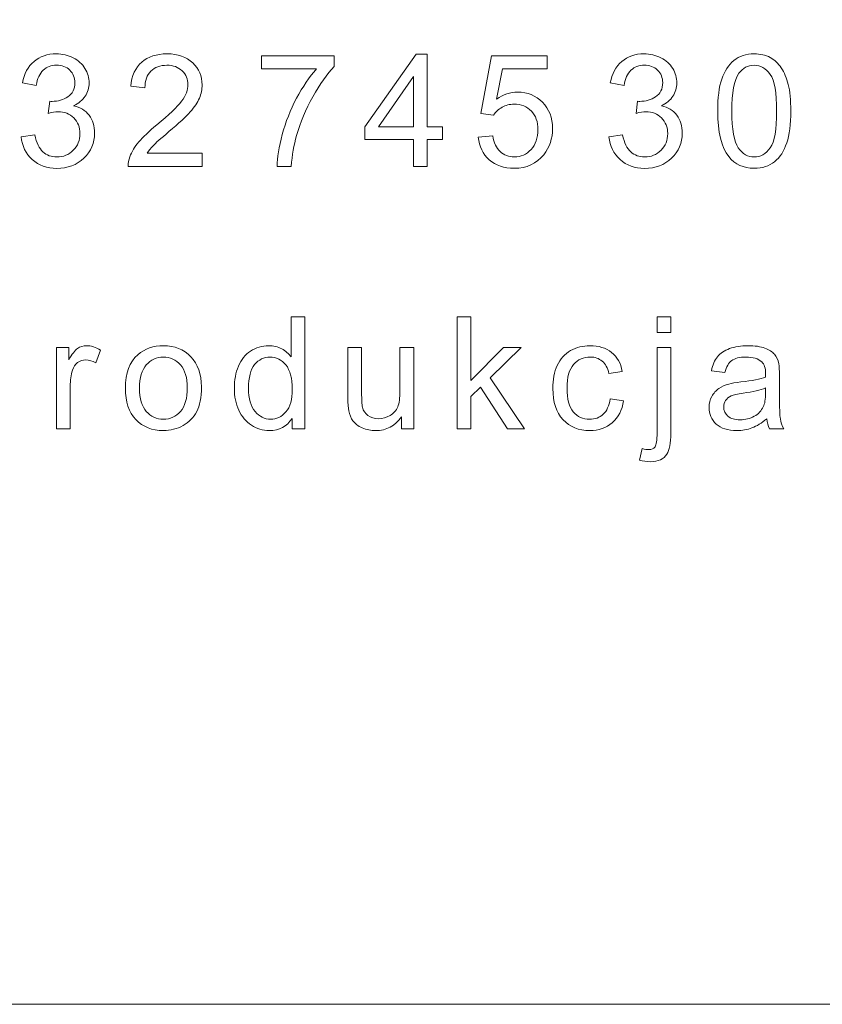
# Model space of a CAD drawing. Units: millimetres. Extents: x -2389 to 2611, y 2740 to 6740.
# Drawn here: x 1416 to 1651, y 5972 to 6260 of the extents above; entities that cross this region are included whole.
import ezdxf

# ---------------------------------------------------------------- set-up
doc = ezdxf.new("R2010")
doc.units = ezdxf.units.MM
doc.header["$MEASUREMENT"] = 0
doc.layers.add('Warstwa 1_Pen_No__1', color=7, linetype='Continuous', lineweight=13)

msp = doc.modelspace()

# ---------------------------------------------------------------- linework, layer by layer
at = {"layer": 'Warstwa 1_Pen_No__1', "linetype": 'Continuous', "flags": 128}
msp.add_lwpolyline([(-2288.64, 5971.94), (2511.36, 5971.94), (2511.36, 6640.27), (-2288.64, 6640.27)], close=True, dxfattribs=at)
at = {"layer": 'Warstwa 1_Pen_No__1', "linetype": 'Continuous'}
for points, knots in [([(1420.29, 6248.12), (1422.04, 6249.6), (1424.21, 6250.35), (1426.81, 6250.35), (1428.6, 6250.35), (1430.25, 6249.96), (1431.75, 6249.2)], [0, 0, 0, 0, 1, 1, 1, 2, 2, 2, 2]), ([(1454.54, 6245.26), (1453.37, 6244.1), (1452.78, 6242.49), (1452.77, 6240.43), (1452.77, 6240.43), (1448.63, 6240.85), (1448.63, 6240.85), (1448.91, 6243.95), (1449.98, 6246.3), (1451.83, 6247.92), (1453.68, 6249.54), (1456.17, 6250.35), (1459.29, 6250.35), (1462.44, 6250.35), (1464.93, 6249.47), (1466.76, 6247.73), (1468.61, 6245.98), (1469.52, 6243.82), (1469.52, 6241.23), (1469.52, 6239.92), (1469.26, 6238.63), (1468.71, 6237.36)], [0, 0, 0, 0, 1, 1, 1, 2, 2, 2, 3, 3, 3, 4, 4, 4, 5, 5, 5, 6, 6, 6, 7, 7, 7, 7]), ([(1531.42, 6217.39), (1531.42, 6217.39), (1531.42, 6225.24), (1531.42, 6225.24), (1531.42, 6225.24), (1517.18, 6225.24), (1517.18, 6225.24), (1517.18, 6225.24), (1517.18, 6228.94), (1517.18, 6228.94), (1517.18, 6228.94), (1532.17, 6250.21), (1532.17, 6250.21), (1532.17, 6250.21), (1535.46, 6250.21), (1535.46, 6250.21), (1535.46, 6250.21), (1535.46, 6228.94), (1535.46, 6228.94), (1535.46, 6228.94), (1539.89, 6228.94), (1539.89, 6228.94), (1539.89, 6228.94), (1539.89, 6225.24), (1539.89, 6225.24), (1539.89, 6225.24), (1535.46, 6225.24), (1535.46, 6225.24), (1535.46, 6225.24), (1535.46, 6217.39), (1535.46, 6217.39), (1535.46, 6217.39), (1531.42, 6217.39), (1531.42, 6217.39), (1531.42, 6217.39), (1531.42, 6217.39), (1531.42, 6217.39)], [0, 0, 0, 0, 1, 1, 1, 2, 2, 2, 3, 3, 3, 4, 4, 4, 5, 5, 5, 6, 6, 6, 7, 7, 7, 8, 8, 8, 9, 9, 9, 10, 10, 10, 11, 11, 11, 12, 12, 12, 12]), ([(1592.42, 6248.12), (1594.17, 6249.6), (1596.34, 6250.35), (1598.94, 6250.35), (1600.72, 6250.35), (1602.38, 6249.96), (1603.88, 6249.2)], [0, 0, 0, 0, 1, 1, 1, 2, 2, 2, 2]), ([(1621.71, 6242.95), (1622.5, 6245.31), (1623.7, 6247.14), (1625.27, 6248.43), (1626.85, 6249.71), (1628.83, 6250.35), (1631.21, 6250.35), (1632.98, 6250.35), (1634.52, 6249.99), (1635.85, 6249.28)], [0, 0, 0, 0, 1, 1, 1, 2, 2, 2, 3, 3, 3, 3]), ([(1422.98, 6245.56), (1421.93, 6244.57), (1421.26, 6243.09), (1420.96, 6241.12), (1420.96, 6241.12), (1416.93, 6241.84), (1416.93, 6241.84), (1417.42, 6244.54), (1418.54, 6246.64), (1420.29, 6248.12)], [0, 0, 0, 0, 1, 1, 1, 2, 2, 2, 3, 3, 3, 3]), ([(1486.9, 6245.91), (1486.9, 6245.91), (1486.9, 6249.79), (1486.9, 6249.79), (1486.9, 6249.79), (1508.15, 6249.79), (1508.15, 6249.79), (1508.15, 6249.79), (1508.15, 6246.65), (1508.15, 6246.65), (1506.06, 6244.43), (1503.99, 6241.47), (1501.93, 6237.79)], [0, 0, 0, 0, 1, 1, 1, 2, 2, 2, 3, 3, 3, 4, 4, 4, 4]), ([(1556.8, 6221.7), (1557.94, 6220.66), (1559.32, 6220.14), (1560.93, 6220.14), (1562.87, 6220.14), (1564.52, 6220.87), (1565.85, 6222.33), (1567.2, 6223.8), (1567.87, 6225.74), (1567.87, 6228.16), (1567.87, 6230.46), (1567.23, 6232.27), (1565.94, 6233.6), (1564.65, 6234.93), (1562.96, 6235.59), (1560.86, 6235.59), (1559.56, 6235.59), (1558.39, 6235.29), (1557.35, 6234.71), (1556.3, 6234.12), (1555.48, 6233.35), (1554.89, 6232.41), (1554.89, 6232.41), (1551.1, 6232.9), (1551.1, 6232.9), (1551.1, 6232.9), (1554.28, 6249.76), (1554.28, 6249.76), (1554.28, 6249.76), (1570.61, 6249.76), (1570.61, 6249.76), (1570.61, 6249.76), (1570.61, 6245.91), (1570.61, 6245.91), (1570.61, 6245.91), (1557.51, 6245.91), (1557.51, 6245.91), (1557.51, 6245.91), (1555.73, 6237.09), (1555.73, 6237.09), (1557.71, 6238.47), (1559.78, 6239.15), (1561.94, 6239.15), (1564.81, 6239.15), (1567.22, 6238.16), (1569.19, 6236.17), (1571.17, 6234.19), (1572.15, 6231.63), (1572.15, 6228.51), (1572.15, 6225.54), (1571.28, 6222.97), (1569.55, 6220.81)], [0, 0, 0, 0, 1, 1, 1, 2, 2, 2, 3, 3, 3, 4, 4, 4, 5, 5, 5, 6, 6, 6, 7, 7, 7, 8, 8, 8, 9, 9, 9, 10, 10, 10, 11, 11, 11, 12, 12, 12, 13, 13, 13, 14, 14, 14, 15, 15, 15, 16, 16, 16, 17, 17, 17, 17]), ([(1595.11, 6245.56), (1594.06, 6244.57), (1593.39, 6243.09), (1593.09, 6241.12), (1593.09, 6241.12), (1589.06, 6241.84), (1589.06, 6241.84), (1589.55, 6244.54), (1590.67, 6246.64), (1592.42, 6248.12)], [0, 0, 0, 0, 1, 1, 1, 2, 2, 2, 3, 3, 3, 3]), ([(1430.77, 6245.57), (1429.77, 6246.55), (1428.47, 6247.03), (1426.89, 6247.03), (1425.32, 6247.03), (1424.02, 6246.54), (1422.98, 6245.56)], [0, 0, 0, 0, 1, 1, 1, 2, 2, 2, 2]), ([(1431.94, 6231.57), (1430.72, 6232.77), (1429.18, 6233.38), (1427.32, 6233.38), (1426.56, 6233.38), (1425.61, 6233.22), (1424.48, 6232.92), (1424.48, 6232.92), (1424.93, 6236.46), (1424.93, 6236.46), (1425.19, 6236.43), (1425.41, 6236.42), (1425.58, 6236.42), (1427.29, 6236.42), (1428.83, 6236.87), (1430.21, 6237.76), (1431.58, 6238.66), (1432.27, 6240.04), (1432.27, 6241.91), (1432.27, 6243.38), (1431.77, 6244.61), (1430.77, 6245.57)], [0, 0, 0, 0, 1, 1, 1, 2, 2, 2, 3, 3, 3, 4, 4, 4, 5, 5, 5, 6, 6, 6, 7, 7, 7, 7]), ([(1435.22, 6246.05), (1436.01, 6244.72), (1436.42, 6243.31), (1436.42, 6241.81), (1436.42, 6240.4), (1436.03, 6239.11), (1435.27, 6237.94)], [0, 0, 0, 0, 1, 1, 1, 2, 2, 2, 2]), ([(1463.67, 6245.37), (1462.52, 6246.46), (1461.03, 6247.01), (1459.2, 6247.01), (1457.26, 6247.01), (1455.7, 6246.43), (1454.54, 6245.26)], [0, 0, 0, 0, 1, 1, 1, 2, 2, 2, 2]), ([(1463.5, 6236.48), (1464.75, 6238.18), (1465.38, 6239.8), (1465.38, 6241.33), (1465.38, 6242.92), (1464.81, 6244.27), (1463.67, 6245.37)], [0, 0, 0, 0, 1, 1, 1, 2, 2, 2, 2]), ([(1497.19, 6237.33), (1499, 6240.72), (1500.93, 6243.59), (1502.98, 6245.91), (1502.98, 6245.91), (1486.9, 6245.91), (1486.9, 6245.91)], [0, 0, 0, 0, 1, 1, 1, 2, 2, 2, 2]), ([(1602.89, 6245.57), (1601.89, 6246.55), (1600.6, 6247.03), (1599.02, 6247.03), (1597.45, 6247.03), (1596.15, 6246.54), (1595.11, 6245.56)], [0, 0, 0, 0, 1, 1, 1, 2, 2, 2, 2]), ([(1604.06, 6231.57), (1602.85, 6232.77), (1601.31, 6233.38), (1599.45, 6233.38), (1598.68, 6233.38), (1597.74, 6233.22), (1596.6, 6232.92), (1596.6, 6232.92), (1597.06, 6236.46), (1597.06, 6236.46), (1597.32, 6236.43), (1597.54, 6236.42), (1597.7, 6236.42), (1599.42, 6236.42), (1600.96, 6236.87), (1602.34, 6237.76), (1603.71, 6238.66), (1604.4, 6240.04), (1604.4, 6241.91), (1604.4, 6243.38), (1603.9, 6244.61), (1602.89, 6245.57)], [0, 0, 0, 0, 1, 1, 1, 2, 2, 2, 3, 3, 3, 4, 4, 4, 5, 5, 5, 6, 6, 6, 7, 7, 7, 7]), ([(1607.34, 6246.05), (1608.14, 6244.72), (1608.54, 6243.31), (1608.54, 6241.81), (1608.54, 6240.4), (1608.16, 6239.11), (1607.4, 6237.94)], [0, 0, 0, 0, 1, 1, 1, 2, 2, 2, 2]), ([(1626.55, 6222.81), (1627.81, 6221.03), (1629.36, 6220.14), (1631.21, 6220.14), (1633.07, 6220.14), (1634.62, 6221.04), (1635.88, 6222.83), (1637.14, 6224.62), (1637.78, 6228.2), (1637.78, 6233.57), (1637.78, 6238.98), (1637.14, 6242.57), (1635.88, 6244.34)], [0, 0, 0, 0, 1, 1, 1, 2, 2, 2, 3, 3, 3, 4, 4, 4, 4]), ([(1635.88, 6244.34), (1634.62, 6246.13), (1633.05, 6247.01), (1631.17, 6247.01), (1629.31, 6247.01), (1627.84, 6246.22), (1626.73, 6244.66)], [0, 0, 0, 0, 1, 1, 1, 2, 2, 2, 2]), ([(1531.42, 6228.94), (1531.42, 6228.94), (1531.42, 6243.74), (1531.42, 6243.74), (1531.42, 6243.74), (1521.15, 6228.94), (1521.15, 6228.94), (1521.15, 6228.94), (1531.42, 6228.94), (1531.42, 6228.94), (1531.42, 6228.94), (1531.42, 6228.94), (1531.42, 6228.94)], [0, 0, 0, 0, 1, 1, 1, 2, 2, 2, 3, 3, 3, 4, 4, 4, 4]), ([(1641.18, 6241.33), (1641.67, 6239.41), (1641.92, 6236.83), (1641.92, 6233.57), (1641.92, 6229.72), (1641.52, 6226.62), (1640.73, 6224.25)], [0, 0, 0, 0, 1, 1, 1, 2, 2, 2, 2]), ([(1450.99, 6224.56), (1452.21, 6225.98), (1453.97, 6227.64), (1456.26, 6229.52), (1459.83, 6232.45), (1462.25, 6234.77), (1463.5, 6236.48)], [0, 0, 0, 0, 1, 1, 1, 2, 2, 2, 2]), ([(1497.18, 6226.41), (1496.37, 6223.66), (1495.86, 6220.66), (1495.63, 6217.39), (1495.63, 6217.39), (1491.49, 6217.39), (1491.49, 6217.39), (1491.54, 6219.97), (1492.04, 6223.09), (1493.01, 6226.75), (1493.98, 6230.4), (1495.37, 6233.93), (1497.19, 6237.33)], [0, 0, 0, 0, 1, 1, 1, 2, 2, 2, 3, 3, 3, 4, 4, 4, 4]), ([(1431.89, 6235.16), (1433.83, 6234.72), (1435.34, 6233.79), (1436.42, 6232.37), (1437.49, 6230.97), (1438.02, 6229.2), (1438.02, 6227.09), (1438.02, 6224.22), (1436.98, 6221.79), (1434.89, 6219.79)], [0, 0, 0, 0, 1, 1, 1, 2, 2, 2, 3, 3, 3, 3]), ([(1604.02, 6235.16), (1605.96, 6234.72), (1607.47, 6233.79), (1608.54, 6232.37), (1609.61, 6230.97), (1610.15, 6229.2), (1610.15, 6227.09), (1610.15, 6224.22), (1609.11, 6221.79), (1607.01, 6219.79)], [0, 0, 0, 0, 1, 1, 1, 2, 2, 2, 3, 3, 3, 3]), ([(1431.79, 6222.11), (1433.09, 6223.42), (1433.75, 6225.05), (1433.75, 6226.99), (1433.75, 6228.84), (1433.14, 6230.37), (1431.94, 6231.57)], [0, 0, 0, 0, 1, 1, 1, 2, 2, 2, 2]), ([(1603.92, 6222.11), (1605.22, 6223.42), (1605.88, 6225.05), (1605.88, 6226.99), (1605.88, 6228.84), (1605.27, 6230.37), (1604.06, 6231.57)], [0, 0, 0, 0, 1, 1, 1, 2, 2, 2, 2]), ([(1416.53, 6226.05), (1416.53, 6226.05), (1420.56, 6226.59), (1420.56, 6226.59), (1421.02, 6224.3), (1421.81, 6222.66), (1422.92, 6221.65)], [0, 0, 0, 0, 1, 1, 1, 2, 2, 2, 2]), ([(1550.38, 6225.98), (1550.38, 6225.98), (1554.62, 6226.34), (1554.62, 6226.34), (1554.93, 6224.28), (1555.66, 6222.74), (1556.8, 6221.7)], [0, 0, 0, 0, 1, 1, 1, 2, 2, 2, 2]), ([(1569.55, 6220.81), (1567.44, 6218.16), (1564.57, 6216.83), (1560.93, 6216.83), (1557.94, 6216.83), (1555.51, 6217.66), (1553.62, 6219.33), (1551.73, 6221.01), (1550.65, 6223.23), (1550.38, 6225.98)], [0, 0, 0, 0, 1, 1, 1, 2, 2, 2, 3, 3, 3, 3]), ([(1588.66, 6226.05), (1588.66, 6226.05), (1592.68, 6226.59), (1592.68, 6226.59), (1593.15, 6224.3), (1593.94, 6222.66), (1595.04, 6221.65)], [0, 0, 0, 0, 1, 1, 1, 2, 2, 2, 2]), ([(1640.73, 6224.25), (1639.94, 6221.88), (1638.75, 6220.05), (1637.18, 6218.76), (1635.61, 6217.47), (1633.62, 6216.83), (1631.21, 6216.83), (1628.05, 6216.83), (1625.56, 6217.96), (1623.76, 6220.23)], [0, 0, 0, 0, 1, 1, 1, 2, 2, 2, 3, 3, 3, 3]), ([(1422.92, 6221.65), (1424.03, 6220.64), (1425.39, 6220.14), (1426.98, 6220.14), (1428.88, 6220.14), (1430.48, 6220.79), (1431.79, 6222.11)], [0, 0, 0, 0, 1, 1, 1, 2, 2, 2, 2]), ([(1469.57, 6221.26), (1469.57, 6221.26), (1469.57, 6217.39), (1469.57, 6217.39), (1469.57, 6217.39), (1447.87, 6217.39), (1447.87, 6217.39), (1447.84, 6218.36), (1447.99, 6219.29), (1448.34, 6220.18)], [0, 0, 0, 0, 1, 1, 1, 2, 2, 2, 3, 3, 3, 3]), ([(1455.17, 6223.44), (1454.48, 6222.72), (1453.92, 6221.99), (1453.46, 6221.26), (1453.46, 6221.26), (1469.57, 6221.26), (1469.57, 6221.26)], [0, 0, 0, 0, 1, 1, 1, 2, 2, 2, 2]), ([(1595.04, 6221.65), (1596.16, 6220.64), (1597.51, 6220.14), (1599.11, 6220.14), (1601.01, 6220.14), (1602.61, 6220.79), (1603.92, 6222.11)], [0, 0, 0, 0, 1, 1, 1, 2, 2, 2, 2]), ([(1434.89, 6219.79), (1432.8, 6217.8), (1430.16, 6216.8), (1426.96, 6216.8), (1424.08, 6216.8), (1421.69, 6217.66), (1419.78, 6219.38)], [0, 0, 0, 0, 1, 1, 1, 2, 2, 2, 2]), ([(1607.01, 6219.79), (1604.93, 6217.8), (1602.28, 6216.8), (1599.09, 6216.8), (1596.21, 6216.8), (1593.81, 6217.66), (1591.91, 6219.38)], [0, 0, 0, 0, 1, 1, 1, 2, 2, 2, 2]), ([(1492.85, 6163.95), (1493.97, 6163.34), (1494.88, 6162.55), (1495.58, 6161.58), (1495.58, 6161.58), (1495.58, 6173.36), (1495.58, 6173.36), (1495.58, 6173.36), (1499.59, 6173.36), (1499.59, 6173.36), (1499.59, 6173.36), (1499.59, 6140.53), (1499.59, 6140.53), (1499.59, 6140.53), (1495.85, 6140.53), (1495.85, 6140.53)], [0, 0, 0, 0, 1, 1, 1, 2, 2, 2, 3, 3, 3, 4, 4, 4, 5, 5, 5, 5]), ([(1544.2, 6140.53), (1544.2, 6140.53), (1544.2, 6173.36), (1544.2, 6173.36), (1544.2, 6173.36), (1548.23, 6173.36), (1548.23, 6173.36), (1548.23, 6173.36), (1548.23, 6154.64), (1548.23, 6154.64), (1548.23, 6154.64), (1557.77, 6164.31), (1557.77, 6164.31), (1557.77, 6164.31), (1562.98, 6164.31), (1562.98, 6164.31), (1562.98, 6164.31), (1553.9, 6155.49), (1553.9, 6155.49), (1553.9, 6155.49), (1563.91, 6140.53), (1563.91, 6140.53), (1563.91, 6140.53), (1558.93, 6140.53), (1558.93, 6140.53), (1558.93, 6140.53), (1551.07, 6152.69), (1551.07, 6152.69), (1551.07, 6152.69), (1548.23, 6149.96), (1548.23, 6149.96), (1548.23, 6149.96), (1548.23, 6140.53), (1548.23, 6140.53), (1548.23, 6140.53), (1544.2, 6140.53), (1544.2, 6140.53), (1544.2, 6140.53), (1544.2, 6140.53), (1544.2, 6140.53)], [0, 0, 0, 0, 1, 1, 1, 2, 2, 2, 3, 3, 3, 4, 4, 4, 5, 5, 5, 6, 6, 6, 7, 7, 7, 8, 8, 8, 9, 9, 9, 10, 10, 10, 11, 11, 11, 12, 12, 12, 13, 13, 13, 13]), ([(1602.76, 6168.68), (1602.76, 6168.68), (1602.76, 6173.36), (1602.76, 6173.36), (1602.76, 6173.36), (1606.79, 6173.36), (1606.79, 6173.36), (1606.79, 6173.36), (1606.79, 6168.68), (1606.79, 6168.68), (1606.79, 6168.68), (1602.76, 6168.68), (1602.76, 6168.68), (1602.76, 6168.68), (1602.76, 6168.68), (1602.76, 6168.68)], [0, 0, 0, 0, 1, 1, 1, 2, 2, 2, 3, 3, 3, 4, 4, 4, 5, 5, 5, 5]), ([(1426.86, 6140.53), (1426.86, 6140.53), (1426.86, 6164.31), (1426.86, 6164.31), (1426.86, 6164.31), (1430.48, 6164.31), (1430.48, 6164.31), (1430.48, 6164.31), (1430.48, 6160.71), (1430.48, 6160.71), (1431.41, 6162.39), (1432.26, 6163.51), (1433.05, 6164.05)], [0, 0, 0, 0, 1, 1, 1, 2, 2, 2, 3, 3, 3, 4, 4, 4, 4]), ([(1433.05, 6164.05), (1433.83, 6164.58), (1434.69, 6164.86), (1435.63, 6164.86), (1437, 6164.86), (1438.37, 6164.42), (1439.78, 6163.56), (1439.78, 6163.56), (1438.39, 6159.81), (1438.39, 6159.81), (1437.41, 6160.4), (1436.42, 6160.69), (1435.44, 6160.69), (1434.55, 6160.69), (1433.76, 6160.42), (1433.06, 6159.89)], [0, 0, 0, 0, 1, 1, 1, 2, 2, 2, 3, 3, 3, 4, 4, 4, 5, 5, 5, 5]), ([(1447.04, 6152.43), (1447.04, 6156.83), (1448.27, 6160.09), (1450.72, 6162.21), (1452.76, 6163.97), (1455.25, 6164.86), (1458.19, 6164.86), (1461.47, 6164.86), (1464.14, 6163.79), (1466.21, 6161.64)], [0, 0, 0, 0, 1, 1, 1, 2, 2, 2, 3, 3, 3, 3]), ([(1483.71, 6163.3), (1485.29, 6164.34), (1487.07, 6164.86), (1489.02, 6164.86), (1490.45, 6164.86), (1491.73, 6164.55), (1492.85, 6163.95)], [0, 0, 0, 0, 1, 1, 1, 2, 2, 2, 2]), ([(1512.46, 6145.82), (1512.3, 6146.61), (1512.21, 6147.86), (1512.21, 6149.58), (1512.21, 6149.58), (1512.21, 6164.31), (1512.21, 6164.31), (1512.21, 6164.31), (1516.24, 6164.31), (1516.24, 6164.31), (1516.24, 6164.31), (1516.24, 6151.13), (1516.24, 6151.13), (1516.24, 6149.02), (1516.32, 6147.6), (1516.48, 6146.87)], [0, 0, 0, 0, 1, 1, 1, 2, 2, 2, 3, 3, 3, 4, 4, 4, 5, 5, 5, 5]), ([(1526.8, 6146.92), (1527.24, 6147.99), (1527.46, 6149.55), (1527.46, 6151.57), (1527.46, 6151.57), (1527.46, 6164.31), (1527.46, 6164.31), (1527.46, 6164.31), (1531.49, 6164.31), (1531.49, 6164.31), (1531.49, 6164.31), (1531.49, 6140.53), (1531.49, 6140.53), (1531.49, 6140.53), (1527.89, 6140.53), (1527.89, 6140.53)], [0, 0, 0, 0, 1, 1, 1, 2, 2, 2, 3, 3, 3, 4, 4, 4, 5, 5, 5, 5]), ([(1577.41, 6163.41), (1579.15, 6164.37), (1581.04, 6164.86), (1583.08, 6164.86), (1585.67, 6164.86), (1587.78, 6164.2), (1589.42, 6162.89)], [0, 0, 0, 0, 1, 1, 1, 2, 2, 2, 2]), ([(1602.15, 6135.24), (1602.55, 6135.78), (1602.76, 6137.15), (1602.76, 6139.33), (1602.76, 6139.33), (1602.76, 6164.31), (1602.76, 6164.31), (1602.76, 6164.31), (1606.79, 6164.31), (1606.79, 6164.31), (1606.79, 6164.31), (1606.79, 6139.23), (1606.79, 6139.23), (1606.79, 6136.31), (1606.41, 6134.27), (1605.65, 6133.12)], [0, 0, 0, 0, 1, 1, 1, 2, 2, 2, 3, 3, 3, 4, 4, 4, 5, 5, 5, 5]), ([(1620.44, 6161.61), (1621.25, 6162.65), (1622.45, 6163.46), (1624, 6164.01), (1625.55, 6164.57), (1627.35, 6164.86), (1629.39, 6164.86), (1631.43, 6164.86), (1633.07, 6164.61), (1634.34, 6164.14)], [0, 0, 0, 0, 1, 1, 1, 2, 2, 2, 3, 3, 3, 3]), ([(1463.19, 6145.59), (1464.52, 6147.11), (1465.18, 6149.44), (1465.18, 6152.56), (1465.18, 6155.5), (1464.52, 6157.73), (1463.18, 6159.25), (1461.84, 6160.76), (1460.18, 6161.52), (1458.19, 6161.52), (1456.18, 6161.52), (1454.51, 6160.76), (1453.18, 6159.25), (1451.85, 6157.75), (1451.19, 6155.47), (1451.19, 6152.43)], [0, 0, 0, 0, 1, 1, 1, 2, 2, 2, 3, 3, 3, 4, 4, 4, 5, 5, 5, 5]), ([(1466.21, 6161.64), (1468.29, 6159.5), (1469.32, 6156.54), (1469.32, 6152.76), (1469.32, 6149.7), (1468.86, 6147.29), (1467.95, 6145.54)], [0, 0, 0, 0, 1, 1, 1, 2, 2, 2, 2]), ([(1494.04, 6159.23), (1492.79, 6160.76), (1491.24, 6161.52), (1489.4, 6161.52), (1487.61, 6161.52), (1486.11, 6160.78), (1484.91, 6159.32), (1483.71, 6157.86), (1483.11, 6155.55), (1483.11, 6152.4)], [0, 0, 0, 0, 1, 1, 1, 2, 2, 2, 3, 3, 3, 3]), ([(1586.68, 6160.33), (1585.73, 6161.13), (1584.59, 6161.54), (1583.24, 6161.54), (1581.21, 6161.54), (1579.56, 6160.81), (1578.29, 6159.35)], [0, 0, 0, 0, 1, 1, 1, 2, 2, 2, 2]), ([(1589.42, 6162.89), (1591.06, 6161.58), (1592.12, 6159.73), (1592.58, 6157.33), (1592.58, 6157.33), (1588.66, 6156.72), (1588.66, 6156.72), (1588.29, 6158.32), (1587.63, 6159.52), (1586.68, 6160.33)], [0, 0, 0, 0, 1, 1, 1, 2, 2, 2, 3, 3, 3, 3]), ([(1624.61, 6160.52), (1623.71, 6159.86), (1623.04, 6158.68), (1622.61, 6156.99), (1622.61, 6156.99), (1618.67, 6157.53), (1618.67, 6157.53), (1619.03, 6159.21), (1619.62, 6160.58), (1620.44, 6161.61)], [0, 0, 0, 0, 1, 1, 1, 2, 2, 2, 3, 3, 3, 3]), ([(1633.4, 6160.15), (1632.38, 6161.06), (1630.84, 6161.52), (1628.81, 6161.52), (1626.92, 6161.52), (1625.52, 6161.19), (1624.61, 6160.52)], [0, 0, 0, 0, 1, 1, 1, 2, 2, 2, 2]), ([(1431.56, 6157.69), (1431.11, 6156.26), (1430.89, 6154.69), (1430.89, 6152.99), (1430.89, 6152.99), (1430.89, 6140.53), (1430.89, 6140.53), (1430.89, 6140.53), (1426.86, 6140.53), (1426.86, 6140.53)], [0, 0, 0, 0, 1, 1, 1, 2, 2, 2, 3, 3, 3, 3]), ([(1480.27, 6145.95), (1479.4, 6147.82), (1478.97, 6149.97), (1478.97, 6152.4), (1478.97, 6154.77), (1479.36, 6156.93), (1480.15, 6158.86)], [0, 0, 0, 0, 1, 1, 1, 2, 2, 2, 2]), ([(1483.11, 6152.4), (1483.11, 6149.35), (1483.75, 6147.08), (1485.03, 6145.57), (1486.32, 6144.07), (1487.83, 6143.31), (1489.58, 6143.31), (1491.34, 6143.31), (1492.84, 6144.03), (1494.07, 6145.47), (1495.3, 6146.91), (1495.92, 6149.11), (1495.92, 6152.07), (1495.92, 6155.32), (1495.29, 6157.71), (1494.04, 6159.23)], [0, 0, 0, 0, 1, 1, 1, 2, 2, 2, 3, 3, 3, 4, 4, 4, 5, 5, 5, 5]), ([(1575.22, 6143.19), (1573.24, 6145.31), (1572.24, 6148.36), (1572.24, 6152.34), (1572.24, 6154.9), (1572.67, 6157.15), (1573.52, 6159.08)], [0, 0, 0, 0, 1, 1, 1, 2, 2, 2, 2]), ([(1578.29, 6159.35), (1577.02, 6157.9), (1576.39, 6155.6), (1576.39, 6152.45), (1576.39, 6149.26), (1577, 6146.93), (1578.23, 6145.48), (1579.45, 6144.04), (1581.05, 6143.31), (1583.02, 6143.31), (1584.6, 6143.31), (1585.92, 6143.8), (1586.98, 6144.77), (1588.04, 6145.74), (1588.72, 6147.23), (1589, 6149.25)], [0, 0, 0, 0, 1, 1, 1, 2, 2, 2, 3, 3, 3, 4, 4, 4, 5, 5, 5, 5]), ([(1634.52, 6155.63), (1634.54, 6156.18), (1634.55, 6156.53), (1634.55, 6156.68), (1634.55, 6158.32), (1634.16, 6159.48), (1633.4, 6160.15)], [0, 0, 0, 0, 1, 1, 1, 2, 2, 2, 2]), ([(1638.4, 6159.59), (1638.53, 6158.9), (1638.6, 6157.66), (1638.6, 6155.87), (1638.6, 6155.87), (1638.6, 6150.5), (1638.6, 6150.5), (1638.6, 6146.75), (1638.68, 6144.38), (1638.86, 6143.39)], [0, 0, 0, 0, 1, 1, 1, 2, 2, 2, 3, 3, 3, 3]), ([(1623.75, 6153.63), (1624.54, 6153.84), (1625.73, 6154.05), (1627.33, 6154.24), (1630.59, 6154.63), (1632.99, 6155.09), (1634.52, 6155.63)], [0, 0, 0, 0, 1, 1, 1, 2, 2, 2, 2]), ([(1633.87, 6146.96), (1634.31, 6147.87), (1634.52, 6149.22), (1634.52, 6150.99), (1634.52, 6150.99), (1634.52, 6152.47), (1634.52, 6152.47)], [0, 0, 0, 0, 1, 1, 1, 2, 2, 2, 2]), ([(1589, 6149.25), (1589, 6149.25), (1592.96, 6148.73), (1592.96, 6148.73), (1592.53, 6146), (1591.42, 6143.86), (1589.63, 6142.31)], [0, 0, 0, 0, 1, 1, 1, 2, 2, 2, 2]), ([(1620.08, 6141.91), (1618.68, 6143.19), (1617.97, 6144.82), (1617.97, 6146.8), (1617.97, 6147.97), (1618.23, 6149.03), (1618.77, 6150)], [0, 0, 0, 0, 1, 1, 1, 2, 2, 2, 2]), ([(1518.1, 6144.37), (1518.92, 6143.77), (1519.94, 6143.47), (1521.15, 6143.47), (1522.35, 6143.47), (1523.49, 6143.77), (1524.55, 6144.39), (1525.61, 6145.01), (1526.36, 6145.86), (1526.8, 6146.92)], [0, 0, 0, 0, 1, 1, 1, 2, 2, 2, 3, 3, 3, 3]), ([(1622.84, 6148.83), (1622.46, 6148.25), (1622.27, 6147.62), (1622.27, 6146.92), (1622.27, 6145.84), (1622.68, 6144.94), (1623.49, 6144.23)], [0, 0, 0, 0, 1, 1, 1, 2, 2, 2, 2]), ([(1623.49, 6144.23), (1624.3, 6143.51), (1625.5, 6143.16), (1627.06, 6143.16), (1628.61, 6143.16), (1630, 6143.49), (1631.21, 6144.17), (1632.41, 6144.85), (1633.31, 6145.78), (1633.87, 6146.96)], [0, 0, 0, 0, 1, 1, 1, 2, 2, 2, 3, 3, 3, 3]), ([(1453.18, 6145.59), (1454.51, 6144.07), (1456.18, 6143.31), (1458.19, 6143.31), (1460.2, 6143.31), (1461.86, 6144.07), (1463.19, 6145.59)], [0, 0, 0, 0, 1, 1, 1, 2, 2, 2, 2]), ([(1495.85, 6140.53), (1495.85, 6140.53), (1495.85, 6143.54), (1495.85, 6143.54), (1494.34, 6141.18), (1492.13, 6140), (1489.2, 6140), (1487.3, 6140), (1485.56, 6140.52), (1483.97, 6141.57)], [0, 0, 0, 0, 1, 1, 1, 2, 2, 2, 3, 3, 3, 3]), ([(1527.89, 6140.53), (1527.89, 6140.53), (1527.89, 6144.03), (1527.89, 6144.03), (1526.03, 6141.34), (1523.52, 6140), (1520.34, 6140), (1518.94, 6140), (1517.62, 6140.27), (1516.41, 6140.8), (1515.19, 6141.34), (1514.29, 6142.02), (1513.7, 6142.83)], [0, 0, 0, 0, 1, 1, 1, 2, 2, 2, 3, 3, 3, 4, 4, 4, 4]), ([(1638.86, 6143.39), (1639.03, 6142.4), (1639.37, 6141.44), (1639.87, 6140.53), (1639.87, 6140.53), (1635.66, 6140.53), (1635.66, 6140.53), (1635.25, 6141.37), (1634.97, 6142.35), (1634.86, 6143.47)], [0, 0, 0, 0, 1, 1, 1, 2, 2, 2, 3, 3, 3, 3]), ([(1463.94, 6141.45), (1462.18, 6140.48), (1460.27, 6140), (1458.19, 6140), (1454.87, 6140), (1452.18, 6141.06), (1450.12, 6143.2)], [0, 0, 0, 0, 1, 1, 1, 2, 2, 2, 2]), ([(1589.63, 6142.31), (1587.85, 6140.77), (1585.66, 6140), (1583.06, 6140), (1579.81, 6140), (1577.19, 6141.06), (1575.22, 6143.19)], [0, 0, 0, 0, 1, 1, 1, 2, 2, 2, 2]), ([(1630.55, 6140.78), (1629.17, 6140.26), (1627.68, 6140), (1626.1, 6140), (1623.49, 6140), (1621.48, 6140.63), (1620.08, 6141.91)], [0, 0, 0, 0, 1, 1, 1, 2, 2, 2, 2]), ([(1597.65, 6131.31), (1597.65, 6131.31), (1598.41, 6134.73), (1598.41, 6134.73), (1599.22, 6134.53), (1599.86, 6134.42), (1600.31, 6134.42), (1601.14, 6134.42), (1601.75, 6134.69), (1602.15, 6135.24)], [0, 0, 0, 0, 1, 1, 1, 2, 2, 2, 3, 3, 3, 3]), ([(1605.65, 6133.12), (1604.68, 6131.63), (1603.07, 6130.88), (1600.81, 6130.88), (1599.72, 6130.88), (1598.66, 6131.03), (1597.65, 6131.31)], [0, 0, 0, 0, 1, 1, 1, 2, 2, 2, 2])]:
    msp.add_open_spline(points, degree=3, knots=knots, dxfattribs=at)
for points in [[(1431.75, 6249.2), (1433.26, 6248.43), (1434.41, 6247.38), (1435.22, 6246.05)], [(1603.88, 6249.2), (1605.39, 6248.43), (1606.54, 6247.38), (1607.34, 6246.05)], [(1635.85, 6249.28), (1637.18, 6248.58), (1638.27, 6247.55), (1639.14, 6246.22)], [(1626.73, 6244.66), (1625.35, 6242.66), (1624.65, 6238.96), (1624.65, 6233.57)], [(1639.14, 6246.22), (1640.01, 6244.88), (1640.69, 6243.25), (1641.18, 6241.33)], [(1620.51, 6233.57), (1620.51, 6237.46), (1620.91, 6240.58), (1621.71, 6242.95)], [(1435.27, 6237.94), (1434.5, 6236.78), (1433.38, 6235.85), (1431.89, 6235.16)], [(1468.71, 6237.36), (1468.18, 6236.09), (1467.28, 6234.75), (1466.04, 6233.35)], [(1501.93, 6237.79), (1499.88, 6234.1), (1498.29, 6230.3), (1497.18, 6226.41)], [(1607.4, 6237.94), (1606.63, 6236.78), (1605.51, 6235.85), (1604.02, 6235.16)], [(1466.04, 6233.35), (1464.79, 6231.95), (1462.72, 6230.02), (1459.82, 6227.57)], [(1623.76, 6220.23), (1621.59, 6222.96), (1620.51, 6227.41), (1620.51, 6233.57)], [(1624.65, 6233.57), (1624.65, 6228.19), (1625.29, 6224.6), (1626.55, 6222.81)], [(1459.82, 6227.57), (1457.41, 6225.54), (1455.86, 6224.17), (1455.17, 6223.44)], [(1419.78, 6219.38), (1417.88, 6221.09), (1416.79, 6223.32), (1416.53, 6226.05)], [(1448.34, 6220.18), (1448.89, 6221.67), (1449.77, 6223.12), (1450.99, 6224.56)], [(1591.91, 6219.38), (1590.01, 6221.09), (1588.92, 6223.32), (1588.66, 6226.05)], [(1634.34, 6164.14), (1635.61, 6163.66), (1636.54, 6163.06), (1637.14, 6162.33)], [(1480.15, 6158.86), (1480.95, 6160.8), (1482.13, 6162.28), (1483.71, 6163.3)], [(1573.52, 6159.08), (1574.38, 6161), (1575.67, 6162.45), (1577.41, 6163.41)], [(1637.14, 6162.33), (1637.74, 6161.61), (1638.15, 6160.7), (1638.4, 6159.59)], [(1433.06, 6159.89), (1432.36, 6159.36), (1431.86, 6158.63), (1431.56, 6157.69)], [(1450.12, 6143.2), (1448.07, 6145.33), (1447.04, 6148.41), (1447.04, 6152.43)], [(1451.19, 6152.43), (1451.19, 6149.38), (1451.85, 6147.1), (1453.18, 6145.59)], [(1618.77, 6150), (1619.3, 6150.96), (1619.99, 6151.73), (1620.85, 6152.31)], [(1620.85, 6152.31), (1621.71, 6152.89), (1622.68, 6153.34), (1623.75, 6153.63)], [(1634.52, 6152.47), (1633.06, 6151.87), (1630.86, 6151.36), (1627.94, 6150.94)], [(1624.43, 6150.14), (1623.74, 6149.84), (1623.2, 6149.41), (1622.84, 6148.83)], [(1627.94, 6150.94), (1626.28, 6150.71), (1625.11, 6150.44), (1624.43, 6150.14)], [(1516.48, 6146.87), (1516.74, 6145.81), (1517.28, 6144.98), (1518.1, 6144.37)], [(1467.95, 6145.54), (1467.03, 6143.78), (1465.69, 6142.42), (1463.94, 6141.45)], [(1483.97, 6141.57), (1482.38, 6142.61), (1481.15, 6144.07), (1480.27, 6145.95)], [(1513.7, 6142.83), (1513.11, 6143.64), (1512.69, 6144.64), (1512.46, 6145.82)], [(1634.86, 6143.47), (1633.36, 6142.2), (1631.92, 6141.31), (1630.55, 6140.78)]]:
    msp.add_open_spline(points, degree=3, dxfattribs=at)

doc.saveas('drawing.dxf')
